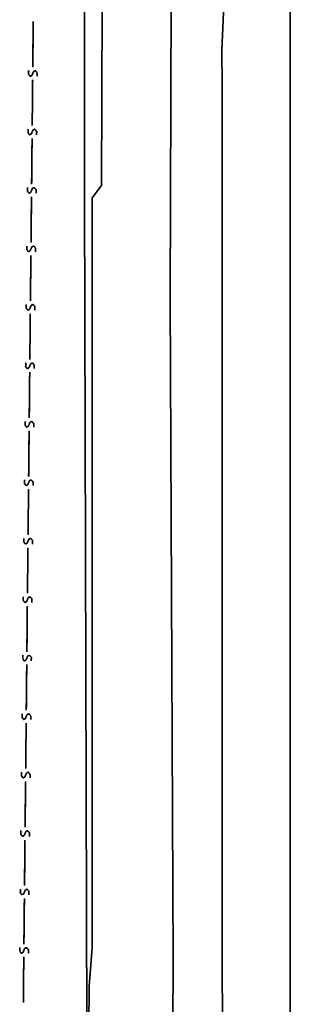
# Model space of a CAD drawing. Extents: x -46230 to 212221, y -185242 to 115744.
# Drawn here: x 197039 to 203321, y -155875 to -132973 of the extents above; entities that cross this region are included whole.
import ezdxf

# ---------------------------------------------------------------- set-up
doc = ezdxf.new("R2010")
doc.units = 0
doc.linetypes.add('X-3040-S$0$EDG-DASH-1', pattern=[2.25, 1.5, -0.75])
for name, color, linetype in [('X-3040-S$0$A-DETL-12', 11, 'CONTINUOUS'), ('X-3040-S$0$A-DETL-9', 11, 'CONTINUOUS'), ('X-3040-S$0$SABT', 11, 'CONTINUOUS'), ('X-3040-S$0$XKI', 11, 'CONTINUOUS'), ('X-3040-S$0$XKT', 11, 'CONTINUOUS'), ('X-3040-S$0$XPATH', 11, 'CONTINUOUS'), ('X-3040-S$0$XSEWER', 31, 'X-3040-S$0$EDG-DASH-1'), ('X-XREF', 7, 'CONTINUOUS')]:
    doc.layers.add(name, color=color, linetype=linetype)

# ---------------------------------------------------------------- blocks, each defined once
blk = doc.blocks.new('X-3040-S')
at = {"layer": 'X-3040-S$0$A-DETL-12'}
blk.add_line((-132532, -200950), (-170255, -200950), dxfattribs=at)
at = {"layer": 'X-3040-S$0$A-DETL-9'}
blk.add_line((-132531, -200949), (-170254, -200949), dxfattribs=at)
at = {"layer": 'X-3040-S$0$SABT'}
for p, q in [((-170256, -200949), (-132533, -200949)), ((-132533, -200949), (-170256, -200949)), ((-170256, -200949), (-132533, -200949)), ((-132533, -200949), (-170256, -200949))]:
    blk.add_line(p, q, dxfattribs=at)
at = {"layer": 'X-3040-S$0$XKI'}
for p, q in [((-138769, -196173), (-158512, -196225)), ((-158512, -196225), (-138769, -196173)), ((-138768, -196172), (-158511, -196225)), ((-158511, -196225), (-138768, -196172)), ((-135196, -196173), (-138769, -196173)), ((-138769, -196173), (-135196, -196173)), ((-135196, -196172), (-138768, -196172)), ((-138768, -196172), (-135196, -196172)), ((-134175, -196172), (-135196, -196172)), ((-135196, -196172), (-134175, -196172)), ((-134176, -196173), (-135196, -196173)), ((-135196, -196173), (-134176, -196173))]:
    blk.add_line(p, q, dxfattribs=at)
at = {"layer": 'X-3040-S$0$XKT'}
for p, q in [((-160451, -196261), (-157099, -196282)), ((-157099, -196282), (-160451, -196261)), ((-160451, -196262), (-157100, -196282)), ((-157100, -196282), (-160451, -196262)), ((-157100, -196282), (-156211, -196350)), ((-156211, -196350), (-157100, -196282)), ((-157099, -196282), (-156211, -196349)), ((-156211, -196349), (-157099, -196282)), ((-156211, -196349), (-138765, -196349)), ((-138765, -196349), (-156211, -196349)), ((-156211, -196350), (-138765, -196350)), ((-138765, -196350), (-156211, -196350)), ((-138765, -196349), (-138479, -196566)), ((-138479, -196566), (-138765, -196349)), ((-138765, -196350), (-138479, -196567)), ((-138479, -196567), (-138765, -196350)), ((-138479, -196566), (-134292, -196579)), ((-134292, -196579), (-138479, -196566)), ((-138479, -196567), (-134292, -196579)), ((-134292, -196579), (-138479, -196567))]:
    blk.add_line(p, q, dxfattribs=at)
at = {"layer": 'X-3040-S$0$XPATH'}
for p, q in [((-156498, -198230), (-160298, -198208)), ((-160298, -198208), (-156498, -198230)), ((-156498, -198229), (-160298, -198208)), ((-160298, -198208), (-156498, -198229)), ((-141104, -198158), (-156498, -198229)), ((-156498, -198229), (-141104, -198158)), ((-141104, -198159), (-156498, -198230)), ((-156498, -198230), (-141104, -198159)), ((-133802, -198186), (-141104, -198158)), ((-141104, -198158), (-133802, -198186)), ((-133803, -198187), (-141104, -198159)), ((-141104, -198159), (-133803, -198187)), ((-159735, -199389), (-156474, -199366)), ((-156474, -199366), (-159735, -199389)), ((-159734, -199389), (-156474, -199366)), ((-156474, -199366), (-159734, -199389)), ((-156474, -199366), (-141077, -199366)), ((-141077, -199366), (-156474, -199366)), ((-156474, -199366), (-141077, -199366)), ((-141077, -199366), (-156474, -199366)), ((-141077, -199366), (-136139, -199366)), ((-136139, -199366), (-141077, -199366)), ((-141077, -199366), (-136139, -199366)), ((-136139, -199366), (-141077, -199366)), ((-136139, -199366), (-135337, -199357)), ((-135337, -199357), (-136139, -199366)), ((-136139, -199366), (-135337, -199358)), ((-135337, -199358), (-136139, -199366)), ((-135337, -199357), (-133870, -199425)), ((-133870, -199425), (-135337, -199357)), ((-135337, -199358), (-133870, -199426)), ((-133870, -199426), (-135337, -199358))]:
    blk.add_line(p, q, dxfattribs=at)
at = {"layer": 'X-3040-S$0$XSEWER'}
for p, q in [((-156337, -194705), (-156290, -194668)), ((-156290, -194668), (-156337, -194705)), ((-156337, -194705), (-156290, -194668)), ((-156290, -194668), (-156337, -194705)), ((-156337, -194706), (-156290, -194669)), ((-156290, -194669), (-156337, -194706)), ((-156337, -194706), (-156290, -194669)), ((-156290, -194669), (-156337, -194706)), ((-156290, -194668), (-156204, -194669)), ((-156204, -194669), (-156290, -194668)), ((-156290, -194668), (-156204, -194669)), ((-156204, -194669), (-156290, -194668)), ((-156290, -194669), (-156205, -194670)), ((-156205, -194670), (-156290, -194669)), ((-156290, -194669), (-156205, -194670)), ((-156205, -194670), (-156290, -194669)), ((-156782, -194759), (-157482, -194752)), ((-157482, -194752), (-156782, -194759)), ((-156782, -194759), (-157482, -194752)), ((-157482, -194752), (-156782, -194759)), ((-156781, -194759), (-157481, -194752)), ((-157481, -194752), (-156781, -194759)), ((-156781, -194759), (-157481, -194752)), ((-157481, -194752), (-156781, -194759)), ((-156422, -194763), (-156782, -194759)), ((-156782, -194759), (-156422, -194763)), ((-156422, -194763), (-156782, -194759)), ((-156782, -194759), (-156422, -194763)), ((-156422, -194762), (-156781, -194759)), ((-156781, -194759), (-156422, -194762)), ((-156422, -194762), (-156781, -194759)), ((-156781, -194759), (-156422, -194762)), ((-156316, -194744), (-156337, -194705)), ((-156337, -194705), (-156316, -194744)), ((-156316, -194744), (-156337, -194705)), ((-156337, -194705), (-156316, -194744)), ((-156317, -194745), (-156337, -194706)), ((-156337, -194706), (-156317, -194745)), ((-156317, -194745), (-156337, -194706)), ((-156337, -194706), (-156317, -194745)), ((-156253, -194870), (-156337, -194869)), ((-156337, -194869), (-156253, -194870)), ((-156253, -194870), (-156337, -194869)), ((-156337, -194869), (-156253, -194870)), ((-156253, -194869), (-156336, -194868)), ((-156336, -194868), (-156253, -194869)), ((-156253, -194869), (-156336, -194868)), ((-156336, -194868), (-156253, -194869)), ((-156317, -194745), (-156222, -194786)), ((-156222, -194786), (-156317, -194745)), ((-156317, -194745), (-156222, -194786)), ((-156222, -194786), (-156317, -194745)), ((-156316, -194744), (-156221, -194785)), ((-156221, -194785), (-156316, -194744)), ((-156316, -194744), (-156221, -194785)), ((-156221, -194785), (-156316, -194744)), ((-156206, -194826), (-156253, -194869)), ((-156253, -194869), (-156206, -194826)), ((-156206, -194826), (-156253, -194869)), ((-156253, -194869), (-156206, -194826)), ((-156206, -194827), (-156253, -194870)), ((-156253, -194870), (-156206, -194827)), ((-156206, -194827), (-156253, -194870)), ((-156253, -194870), (-156206, -194827)), ((-156222, -194786), (-156206, -194827)), ((-156206, -194827), (-156222, -194786)), ((-156222, -194786), (-156206, -194827)), ((-156206, -194827), (-156222, -194786)), ((-156221, -194785), (-156206, -194826)), ((-156206, -194826), (-156221, -194785)), ((-156221, -194785), (-156206, -194826)), ((-156206, -194826), (-156221, -194785)), ((-155422, -194773), (-156122, -194765)), ((-156122, -194765), (-155422, -194773)), ((-155422, -194773), (-156122, -194765)), ((-156122, -194765), (-155422, -194773)), ((-155422, -194773), (-156122, -194766)), ((-156122, -194766), (-155422, -194773)), ((-155422, -194773), (-156122, -194766)), ((-156122, -194766), (-155422, -194773)), ((-155062, -194777), (-155422, -194773)), ((-155422, -194773), (-155062, -194777)), ((-155062, -194777), (-155422, -194773)), ((-155422, -194773), (-155062, -194777)), ((-155062, -194776), (-155422, -194773)), ((-155422, -194773), (-155062, -194776)), ((-155062, -194776), (-155422, -194773)), ((-155422, -194773), (-155062, -194776)), ((-154977, -194719), (-154930, -194682)), ((-154930, -194682), (-154977, -194719)), ((-154977, -194719), (-154930, -194682)), ((-154930, -194682), (-154977, -194719)), ((-154977, -194719), (-154930, -194683)), ((-154930, -194683), (-154977, -194719)), ((-154977, -194719), (-154930, -194683)), ((-154930, -194683), (-154977, -194719)), ((-154957, -194758), (-154977, -194719)), ((-154977, -194719), (-154957, -194758)), ((-154957, -194758), (-154977, -194719)), ((-154977, -194719), (-154957, -194758)), ((-154956, -194758), (-154977, -194719)), ((-154977, -194719), (-154956, -194758)), ((-154956, -194758), (-154977, -194719)), ((-154977, -194719), (-154956, -194758)), ((-154893, -194883), (-154977, -194882)), ((-154977, -194882), (-154893, -194883)), ((-154893, -194883), (-154977, -194882)), ((-154977, -194882), (-154893, -194883)), ((-154893, -194883), (-154976, -194882)), ((-154976, -194882), (-154893, -194883)), ((-154893, -194883), (-154976, -194882)), ((-154976, -194882), (-154893, -194883)), ((-154862, -194799), (-154957, -194758)), ((-154957, -194758), (-154862, -194799)), ((-154862, -194799), (-154957, -194758)), ((-154957, -194758), (-154862, -194799)), ((-154861, -194799), (-154956, -194758)), ((-154956, -194758), (-154861, -194799)), ((-154861, -194799), (-154956, -194758)), ((-154956, -194758), (-154861, -194799)), ((-154930, -194682), (-154844, -194683)), ((-154844, -194683), (-154930, -194682)), ((-154930, -194682), (-154844, -194683)), ((-154844, -194683), (-154930, -194682)), ((-154930, -194683), (-154845, -194684)), ((-154845, -194684), (-154930, -194683)), ((-154930, -194683), (-154845, -194684)), ((-154845, -194684), (-154930, -194683)), ((-154846, -194840), (-154893, -194883)), ((-154893, -194883), (-154846, -194840)), ((-154846, -194840), (-154893, -194883)), ((-154893, -194883), (-154846, -194840)), ((-154846, -194840), (-154893, -194883)), ((-154893, -194883), (-154846, -194840)), ((-154846, -194840), (-154893, -194883)), ((-154893, -194883), (-154846, -194840)), ((-154846, -194840), (-154862, -194799)), ((-154862, -194799), (-154846, -194840)), ((-154846, -194840), (-154862, -194799)), ((-154862, -194799), (-154846, -194840)), ((-154846, -194840), (-154861, -194799)), ((-154861, -194799), (-154846, -194840)), ((-154846, -194840), (-154861, -194799)), ((-154861, -194799), (-154846, -194840)), ((-154062, -194786), (-154762, -194779)), ((-154762, -194779), (-154062, -194786)), ((-154062, -194786), (-154762, -194779)), ((-154762, -194779), (-154062, -194786)), ((-154062, -194787), (-154762, -194780)), ((-154762, -194780), (-154062, -194787)), ((-154062, -194787), (-154762, -194780)), ((-154762, -194780), (-154062, -194787)), ((-153702, -194790), (-154062, -194786)), ((-154062, -194786), (-153702, -194790)), ((-153702, -194790), (-154062, -194786)), ((-154062, -194786), (-153702, -194790)), ((-153702, -194790), (-154062, -194787)), ((-154062, -194787), (-153702, -194790)), ((-153702, -194790), (-154062, -194787)), ((-154062, -194787), (-153702, -194790)), ((-153617, -194733), (-153570, -194696)), ((-153570, -194696), (-153617, -194733)), ((-153617, -194733), (-153570, -194696)), ((-153570, -194696), (-153617, -194733)), ((-153617, -194733), (-153570, -194696)), ((-153570, -194696), (-153617, -194733)), ((-153617, -194733), (-153570, -194696)), ((-153570, -194696), (-153617, -194733)), ((-153597, -194772), (-153617, -194733)), ((-153617, -194733), (-153597, -194772)), ((-153597, -194772), (-153617, -194733)), ((-153617, -194733), (-153597, -194772)), ((-153596, -194771), (-153617, -194733)), ((-153617, -194733), (-153596, -194771)), ((-153596, -194771), (-153617, -194733)), ((-153617, -194733), (-153596, -194771)), ((-153533, -194897), (-153617, -194896)), ((-153617, -194896), (-153533, -194897)), ((-153533, -194897), (-153617, -194896)), ((-153617, -194896), (-153533, -194897)), ((-153533, -194896), (-153616, -194896)), ((-153616, -194896), (-153533, -194896)), ((-153533, -194896), (-153616, -194896)), ((-153616, -194896), (-153533, -194896)), ((-153597, -194772), (-153502, -194813)), ((-153502, -194813), (-153597, -194772)), ((-153597, -194772), (-153502, -194813)), ((-153502, -194813), (-153597, -194772)), ((-153596, -194771), (-153501, -194813)), ((-153501, -194813), (-153596, -194771)), ((-153596, -194771), (-153501, -194813)), ((-153501, -194813), (-153596, -194771)), ((-153570, -194696), (-153485, -194697)), ((-153485, -194697), (-153570, -194696)), ((-153570, -194696), (-153485, -194697)), ((-153485, -194697), (-153570, -194696)), ((-153570, -194696), (-153484, -194697)), ((-153484, -194697), (-153570, -194696)), ((-153570, -194696), (-153484, -194697)), ((-153484, -194697), (-153570, -194696)), ((-153486, -194853), (-153533, -194896)), ((-153533, -194896), (-153486, -194853)), ((-153486, -194853), (-153533, -194896)), ((-153533, -194896), (-153486, -194853)), ((-153486, -194854), (-153533, -194897)), ((-153533, -194897), (-153486, -194854)), ((-153486, -194854), (-153533, -194897)), ((-153533, -194897), (-153486, -194854)), ((-153502, -194813), (-153486, -194854)), ((-153486, -194854), (-153502, -194813)), ((-153502, -194813), (-153486, -194854)), ((-153486, -194854), (-153502, -194813)), ((-153501, -194813), (-153486, -194853)), ((-153486, -194853), (-153501, -194813)), ((-153501, -194813), (-153486, -194853)), ((-153486, -194853), (-153501, -194813)), ((-152702, -194801), (-153402, -194793)), ((-153402, -194793), (-152702, -194801)), ((-152702, -194801), (-153402, -194793)), ((-153402, -194793), (-152702, -194801)), ((-152702, -194800), (-153402, -194793)), ((-153402, -194793), (-152702, -194800)), ((-152702, -194800), (-153402, -194793)), ((-153402, -194793), (-152702, -194800)), ((-152342, -194804), (-152702, -194800)), ((-152702, -194800), (-152342, -194804)), ((-152342, -194804), (-152702, -194800)), ((-152702, -194800), (-152342, -194804)), ((-152342, -194804), (-152702, -194801)), ((-152702, -194801), (-152342, -194804)), ((-152342, -194804), (-152702, -194801)), ((-152702, -194801), (-152342, -194804)), ((-152258, -194747), (-152210, -194710)), ((-152210, -194710), (-152258, -194747)), ((-152258, -194747), (-152210, -194710)), ((-152210, -194710), (-152258, -194747)), ((-152237, -194786), (-152258, -194747)), ((-152258, -194747), (-152237, -194786)), ((-152237, -194786), (-152258, -194747)), ((-152258, -194747), (-152237, -194786)), ((-152257, -194746), (-152210, -194710)), ((-152210, -194710), (-152257, -194746)), ((-152257, -194746), (-152210, -194710)), ((-152210, -194710), (-152257, -194746)), ((-152236, -194785), (-152257, -194746)), ((-152257, -194746), (-152236, -194785)), ((-152236, -194785), (-152257, -194746)), ((-152257, -194746), (-152236, -194785)), ((-152142, -194827), (-152237, -194786)), ((-152237, -194786), (-152142, -194827)), ((-152142, -194827), (-152237, -194786)), ((-152237, -194786), (-152142, -194827)), ((-152142, -194826), (-152236, -194785)), ((-152236, -194785), (-152142, -194826)), ((-152142, -194826), (-152236, -194785)), ((-152236, -194785), (-152142, -194826)), ((-152210, -194710), (-152125, -194711)), ((-152125, -194711), (-152210, -194710)), ((-152210, -194710), (-152125, -194711)), ((-152125, -194711), (-152210, -194710)), ((-152210, -194710), (-152124, -194710)), ((-152124, -194710), (-152210, -194710)), ((-152210, -194710), (-152124, -194710)), ((-152124, -194710), (-152210, -194710)), ((-152126, -194867), (-152173, -194910)), ((-152173, -194910), (-152126, -194867)), ((-152126, -194867), (-152173, -194910)), ((-152173, -194910), (-152126, -194867)), ((-152126, -194868), (-152173, -194911)), ((-152173, -194911), (-152126, -194868)), ((-152126, -194868), (-152173, -194911)), ((-152173, -194911), (-152126, -194868)), ((-152126, -194867), (-152142, -194826)), ((-152142, -194826), (-152126, -194867)), ((-152126, -194867), (-152142, -194826)), ((-152142, -194826), (-152126, -194867)), ((-152126, -194868), (-152142, -194827)), ((-152142, -194827), (-152126, -194868)), ((-152126, -194868), (-152142, -194827)), ((-152142, -194827), (-152126, -194868)), ((-151342, -194814), (-152042, -194807)), ((-152042, -194807), (-151342, -194814)), ((-151342, -194814), (-152042, -194807)), ((-152042, -194807), (-151342, -194814)), ((-151342, -194814), (-152042, -194807)), ((-152042, -194807), (-151342, -194814)), ((-151342, -194814), (-152042, -194807)), ((-152042, -194807), (-151342, -194814)), ((-150982, -194818), (-151342, -194814)), ((-151342, -194814), (-150982, -194818)), ((-150982, -194818), (-151342, -194814)), ((-151342, -194814), (-150982, -194818)), ((-150982, -194817), (-151342, -194814)), ((-151342, -194814), (-150982, -194817)), ((-150982, -194817), (-151342, -194814)), ((-151342, -194814), (-150982, -194817)), ((-150898, -194761), (-150850, -194724)), ((-150850, -194724), (-150898, -194761)), ((-150898, -194761), (-150850, -194724)), ((-150850, -194724), (-150898, -194761)), ((-150877, -194800), (-150898, -194761)), ((-150898, -194761), (-150877, -194800)), ((-150877, -194800), (-150898, -194761)), ((-150898, -194761), (-150877, -194800)), ((-150897, -194760), (-150850, -194723)), ((-150850, -194723), (-150897, -194760)), ((-150897, -194760), (-150850, -194723)), ((-150850, -194723), (-150897, -194760)), ((-150876, -194799), (-150897, -194760)), ((-150897, -194760), (-150876, -194799)), ((-150876, -194799), (-150897, -194760)), ((-150897, -194760), (-150876, -194799)), ((-150877, -194800), (-150782, -194841)), ((-150782, -194841), (-150877, -194800)), ((-150877, -194800), (-150782, -194841)), ((-150782, -194841), (-150877, -194800)), ((-150876, -194799), (-150782, -194840)), ((-150782, -194840), (-150876, -194799)), ((-150876, -194799), (-150782, -194840)), ((-150782, -194840), (-150876, -194799)), ((-150850, -194723), (-150764, -194724)), ((-150764, -194724), (-150850, -194723)), ((-150850, -194723), (-150764, -194724)), ((-150764, -194724), (-150850, -194723)), ((-150850, -194724), (-150765, -194725)), ((-150765, -194725), (-150850, -194724)), ((-150850, -194724), (-150765, -194725)), ((-150765, -194725), (-150850, -194724)), ((-150766, -194881), (-150813, -194925)), ((-150813, -194925), (-150766, -194881)), ((-150766, -194881), (-150813, -194925)), ((-150813, -194925), (-150766, -194881)), ((-150766, -194881), (-150813, -194924)), ((-150813, -194924), (-150766, -194881)), ((-150766, -194881), (-150813, -194924)), ((-150813, -194924), (-150766, -194881)), ((-150782, -194840), (-150766, -194881)), ((-150766, -194881), (-150782, -194840)), ((-150782, -194840), (-150766, -194881)), ((-150766, -194881), (-150782, -194840)), ((-150782, -194841), (-150766, -194881)), ((-150766, -194881), (-150782, -194841)), ((-150782, -194841), (-150766, -194881)), ((-150766, -194881), (-150782, -194841)), ((-149982, -194827), (-150682, -194820)), ((-150682, -194820), (-149982, -194827)), ((-149982, -194827), (-150682, -194820)), ((-150682, -194820), (-149982, -194827)), ((-149982, -194828), (-150682, -194821)), ((-150682, -194821), (-149982, -194828)), ((-149982, -194828), (-150682, -194821)), ((-150682, -194821), (-149982, -194828)), ((-149622, -194831), (-149982, -194827)), ((-149982, -194827), (-149622, -194831)), ((-149622, -194831), (-149982, -194827)), ((-149982, -194827), (-149622, -194831)), ((-149622, -194832), (-149982, -194828)), ((-149982, -194828), (-149622, -194832)), ((-149622, -194832), (-149982, -194828)), ((-149982, -194828), (-149622, -194832)), ((-149538, -194774), (-149490, -194738)), ((-149490, -194738), (-149538, -194774)), ((-149538, -194774), (-149490, -194738)), ((-149490, -194738), (-149538, -194774)), ((-149517, -194813), (-149538, -194774)), ((-149538, -194774), (-149517, -194813)), ((-149517, -194813), (-149538, -194774)), ((-149538, -194774), (-149517, -194813)), ((-149537, -194774), (-149490, -194737)), ((-149490, -194737), (-149537, -194774)), ((-149537, -194774), (-149490, -194737)), ((-149490, -194737), (-149537, -194774)), ((-149516, -194813), (-149537, -194774)), ((-149537, -194774), (-149516, -194813)), ((-149516, -194813), (-149537, -194774)), ((-149537, -194774), (-149516, -194813)), ((-149517, -194813), (-149422, -194854)), ((-149422, -194854), (-149517, -194813)), ((-149517, -194813), (-149422, -194854)), ((-149422, -194854), (-149517, -194813)), ((-149516, -194813), (-149422, -194854)), ((-149422, -194854), (-149516, -194813)), ((-149516, -194813), (-149422, -194854)), ((-149422, -194854), (-149516, -194813)), ((-149490, -194737), (-149405, -194738)), ((-149405, -194738), (-149490, -194737)), ((-149490, -194737), (-149405, -194738)), ((-149405, -194738), (-149490, -194737)), ((-149490, -194738), (-149405, -194738)), ((-149405, -194738), (-149490, -194738)), ((-149490, -194738), (-149405, -194738)), ((-149405, -194738), (-149490, -194738)), ((-149407, -194895), (-149454, -194938)), ((-149454, -194938), (-149407, -194895)), ((-149407, -194895), (-149454, -194938)), ((-149454, -194938), (-149407, -194895)), ((-149406, -194895), (-149453, -194938)), ((-149453, -194938), (-149406, -194895)), ((-149406, -194895), (-149453, -194938)), ((-149453, -194938), (-149406, -194895)), ((-149422, -194854), (-149407, -194895)), ((-149407, -194895), (-149422, -194854)), ((-149422, -194854), (-149407, -194895)), ((-149407, -194895), (-149422, -194854)), ((-149422, -194854), (-149406, -194895)), ((-149406, -194895), (-149422, -194854)), ((-149422, -194854), (-149406, -194895)), ((-149406, -194895), (-149422, -194854)), ((-148622, -194841), (-149322, -194834)), ((-149322, -194834), (-148622, -194841)), ((-148622, -194841), (-149322, -194834)), ((-149322, -194834), (-148622, -194841)), ((-148622, -194842), (-149322, -194835)), ((-149322, -194835), (-148622, -194842)), ((-148622, -194842), (-149322, -194835)), ((-149322, -194835), (-148622, -194842)), ((-148262, -194845), (-148622, -194841)), ((-148622, -194841), (-148262, -194845)), ((-148262, -194845), (-148622, -194841)), ((-148622, -194841), (-148262, -194845)), ((-148262, -194845), (-148622, -194842)), ((-148622, -194842), (-148262, -194845)), ((-148262, -194845), (-148622, -194842)), ((-148622, -194842), (-148262, -194845)), ((-148178, -194788), (-148130, -194751)), ((-148130, -194751), (-148178, -194788)), ((-148178, -194788), (-148130, -194751)), ((-148130, -194751), (-148178, -194788)), ((-148157, -194827), (-148178, -194788)), ((-148178, -194788), (-148157, -194827)), ((-148157, -194827), (-148178, -194788)), ((-148178, -194788), (-148157, -194827)), ((-148177, -194787), (-148130, -194751)), ((-148130, -194751), (-148177, -194787)), ((-148177, -194787), (-148130, -194751)), ((-148130, -194751), (-148177, -194787)), ((-148156, -194826), (-148177, -194787)), ((-148177, -194787), (-148156, -194826)), ((-148156, -194826), (-148177, -194787)), ((-148177, -194787), (-148156, -194826)), ((-148157, -194827), (-148062, -194868)), ((-148062, -194868), (-148157, -194827)), ((-148157, -194827), (-148062, -194868)), ((-148062, -194868), (-148157, -194827)), ((-148156, -194826), (-148062, -194868)), ((-148062, -194868), (-148156, -194826)), ((-148156, -194826), (-148062, -194868)), ((-148062, -194868), (-148156, -194826)), ((-148130, -194751), (-148045, -194752)), ((-148045, -194752), (-148130, -194751)), ((-148130, -194751), (-148045, -194752)), ((-148045, -194752), (-148130, -194751)), ((-148130, -194751), (-148045, -194752)), ((-148045, -194752), (-148130, -194751)), ((-148130, -194751), (-148045, -194752)), ((-148045, -194752), (-148130, -194751)), ((-148062, -194868), (-148047, -194909)), ((-148047, -194909), (-148062, -194868)), ((-148062, -194868), (-148047, -194909)), ((-148047, -194909), (-148062, -194868)), ((-148062, -194868), (-148046, -194908)), ((-148046, -194908), (-148062, -194868)), ((-148062, -194868), (-148046, -194908)), ((-148046, -194908), (-148062, -194868)), ((-147262, -194855), (-147962, -194848)), ((-147962, -194848), (-147262, -194855)), ((-147262, -194855), (-147962, -194848)), ((-147962, -194848), (-147262, -194855)), ((-147262, -194855), (-147962, -194848)), ((-147962, -194848), (-147262, -194855)), ((-147262, -194855), (-147962, -194848)), ((-147962, -194848), (-147262, -194855)), ((-146902, -194859), (-147262, -194855)), ((-147262, -194855), (-146902, -194859)), ((-146902, -194859), (-147262, -194855)), ((-147262, -194855), (-146902, -194859)), ((-146902, -194859), (-147262, -194855)), ((-147262, -194855), (-146902, -194859)), ((-146902, -194859), (-147262, -194855)), ((-147262, -194855), (-146902, -194859)), ((-146818, -194802), (-146771, -194765)), ((-146771, -194765), (-146818, -194802)), ((-146818, -194802), (-146771, -194765)), ((-146771, -194765), (-146818, -194802)), ((-146797, -194841), (-146818, -194802)), ((-146818, -194802), (-146797, -194841)), ((-146797, -194841), (-146818, -194802)), ((-146818, -194802), (-146797, -194841)), ((-146817, -194801), (-146770, -194764)), ((-146770, -194764), (-146817, -194801)), ((-146817, -194801), (-146770, -194764)), ((-146770, -194764), (-146817, -194801)), ((-146797, -194840), (-146817, -194801)), ((-146817, -194801), (-146797, -194840)), ((-146797, -194840), (-146817, -194801)), ((-146817, -194801), (-146797, -194840)), ((-146797, -194840), (-146702, -194881)), ((-146702, -194881), (-146797, -194840)), ((-146797, -194840), (-146702, -194881)), ((-146702, -194881), (-146797, -194840)), ((-146797, -194841), (-146702, -194882)), ((-146702, -194882), (-146797, -194841)), ((-146797, -194841), (-146702, -194882)), ((-146702, -194882), (-146797, -194841)), ((-146771, -194765), (-146685, -194766)), ((-146685, -194766), (-146771, -194765)), ((-146771, -194765), (-146685, -194766)), ((-146685, -194766), (-146771, -194765)), ((-146770, -194764), (-146685, -194765)), ((-146685, -194765), (-146770, -194764)), ((-146770, -194764), (-146685, -194765)), ((-146685, -194765), (-146770, -194764)), ((-146702, -194881), (-146686, -194922)), ((-146686, -194922), (-146702, -194881)), ((-146702, -194881), (-146686, -194922)), ((-146686, -194922), (-146702, -194881)), ((-146702, -194882), (-146687, -194923)), ((-146687, -194923), (-146702, -194882)), ((-146702, -194882), (-146687, -194923)), ((-146687, -194923), (-146702, -194882)), ((-145902, -194869), (-146602, -194862)), ((-146602, -194862), (-145902, -194869)), ((-145902, -194869), (-146602, -194862)), ((-146602, -194862), (-145902, -194869)), ((-145902, -194869), (-146602, -194862)), ((-146602, -194862), (-145902, -194869)), ((-145902, -194869), (-146602, -194862)), ((-146602, -194862), (-145902, -194869)), ((-145543, -194873), (-145902, -194869)), ((-145902, -194869), (-145543, -194873)), ((-145543, -194873), (-145902, -194869)), ((-145902, -194869), (-145543, -194873)), ((-145542, -194872), (-145902, -194869)), ((-145902, -194869), (-145542, -194872)), ((-145542, -194872), (-145902, -194869)), ((-145902, -194869), (-145542, -194872)), ((-145458, -194816), (-145411, -194779)), ((-145411, -194779), (-145458, -194816)), ((-145458, -194816), (-145411, -194779)), ((-145411, -194779), (-145458, -194816)), ((-145437, -194854), (-145458, -194816)), ((-145458, -194816), (-145437, -194854)), ((-145437, -194854), (-145458, -194816)), ((-145458, -194816), (-145437, -194854)), ((-145457, -194815), (-145410, -194778)), ((-145410, -194778), (-145457, -194815)), ((-145457, -194815), (-145410, -194778)), ((-145410, -194778), (-145457, -194815)), ((-145437, -194854), (-145457, -194815)), ((-145457, -194815), (-145437, -194854)), ((-145437, -194854), (-145457, -194815)), ((-145457, -194815), (-145437, -194854)), ((-145437, -194854), (-145342, -194896)), ((-145342, -194896), (-145437, -194854)), ((-145437, -194854), (-145342, -194896)), ((-145342, -194896), (-145437, -194854)), ((-145437, -194854), (-145342, -194895)), ((-145342, -194895), (-145437, -194854)), ((-145437, -194854), (-145342, -194895)), ((-145342, -194895), (-145437, -194854)), ((-145411, -194779), (-145325, -194780)), ((-145325, -194780), (-145411, -194779)), ((-145411, -194779), (-145325, -194780)), ((-145325, -194780), (-145411, -194779)), ((-145410, -194778), (-145325, -194779)), ((-145325, -194779), (-145410, -194778)), ((-145410, -194778), (-145325, -194779)), ((-145325, -194779), (-145410, -194778)), ((-145342, -194895), (-145326, -194936)), ((-145326, -194936), (-145342, -194895)), ((-145342, -194895), (-145326, -194936)), ((-145326, -194936), (-145342, -194895)), ((-145342, -194896), (-145327, -194936)), ((-145327, -194936), (-145342, -194896)), ((-145342, -194896), (-145327, -194936)), ((-145327, -194936), (-145342, -194896)), ((-144543, -194883), (-145243, -194876)), ((-145243, -194876), (-144543, -194883)), ((-144543, -194883), (-145243, -194876)), ((-145243, -194876), (-144543, -194883)), ((-144542, -194882), (-145242, -194875)), ((-145242, -194875), (-144542, -194882)), ((-144542, -194882), (-145242, -194875)), ((-145242, -194875), (-144542, -194882)), ((-144183, -194887), (-144543, -194883)), ((-144543, -194883), (-144183, -194887)), ((-144183, -194887), (-144543, -194883)), ((-144543, -194883), (-144183, -194887)), ((-144182, -194886), (-144542, -194882)), ((-144542, -194882), (-144182, -194886)), ((-144182, -194886), (-144542, -194882)), ((-144542, -194882), (-144182, -194886)), ((-144098, -194829), (-144051, -194792)), ((-144051, -194792), (-144098, -194829)), ((-144098, -194829), (-144051, -194792)), ((-144051, -194792), (-144098, -194829)), ((-144077, -194868), (-144098, -194829)), ((-144098, -194829), (-144077, -194868)), ((-144077, -194868), (-144098, -194829)), ((-144098, -194829), (-144077, -194868)), ((-144097, -194829), (-144050, -194792)), ((-144050, -194792), (-144097, -194829)), ((-144097, -194829), (-144050, -194792)), ((-144050, -194792), (-144097, -194829)), ((-144077, -194868), (-144097, -194829)), ((-144097, -194829), (-144077, -194868)), ((-144077, -194868), (-144097, -194829)), ((-144097, -194829), (-144077, -194868)), ((-143982, -194909), (-144077, -194868)), ((-144077, -194868), (-143982, -194909)), ((-143982, -194909), (-144077, -194868)), ((-144077, -194868), (-143982, -194909)), ((-143982, -194909), (-144077, -194868)), ((-144077, -194868), (-143982, -194909)), ((-143982, -194909), (-144077, -194868)), ((-144077, -194868), (-143982, -194909)), ((-144051, -194792), (-143965, -194793)), ((-143965, -194793), (-144051, -194792)), ((-144051, -194792), (-143965, -194793)), ((-143965, -194793), (-144051, -194792)), ((-144050, -194792), (-143965, -194793)), ((-143965, -194793), (-144050, -194792)), ((-144050, -194792), (-143965, -194793)), ((-143965, -194793), (-144050, -194792)), ((-143183, -194897), (-143883, -194890)), ((-143883, -194890), (-143183, -194897)), ((-143183, -194897), (-143883, -194890)), ((-143883, -194890), (-143183, -194897)), ((-143182, -194896), (-143882, -194889)), ((-143882, -194889), (-143182, -194896)), ((-143182, -194896), (-143882, -194889)), ((-143882, -194889), (-143182, -194896)), ((-142823, -194900), (-143183, -194897)), ((-143183, -194897), (-142823, -194900)), ((-142823, -194900), (-143183, -194897)), ((-143183, -194897), (-142823, -194900)), ((-142822, -194900), (-143182, -194896)), ((-143182, -194896), (-142822, -194900)), ((-142822, -194900), (-143182, -194896)), ((-143182, -194896), (-142822, -194900)), ((-142738, -194843), (-142691, -194806)), ((-142691, -194806), (-142738, -194843)), ((-142738, -194843), (-142691, -194806)), ((-142691, -194806), (-142738, -194843)), ((-142738, -194842), (-142690, -194806)), ((-142690, -194806), (-142738, -194842)), ((-142738, -194842), (-142690, -194806)), ((-142690, -194806), (-142738, -194842)), ((-142717, -194881), (-142738, -194842)), ((-142738, -194842), (-142717, -194881)), ((-142717, -194881), (-142738, -194842)), ((-142738, -194842), (-142717, -194881)), ((-142717, -194882), (-142738, -194843)), ((-142738, -194843), (-142717, -194882)), ((-142717, -194882), (-142738, -194843)), ((-142738, -194843), (-142717, -194882)), ((-142622, -194923), (-142717, -194881)), ((-142717, -194881), (-142622, -194923)), ((-142622, -194923), (-142717, -194881)), ((-142717, -194881), (-142622, -194923)), ((-142622, -194923), (-142717, -194882)), ((-142717, -194882), (-142622, -194923)), ((-142622, -194923), (-142717, -194882)), ((-142717, -194882), (-142622, -194923)), ((-142691, -194806), (-142605, -194807)), ((-142605, -194807), (-142691, -194806)), ((-142691, -194806), (-142605, -194807)), ((-142605, -194807), (-142691, -194806)), ((-142690, -194806), (-142605, -194807)), ((-142605, -194807), (-142690, -194806)), ((-142690, -194806), (-142605, -194807)), ((-142605, -194807), (-142690, -194806)), ((-141378, -194856), (-141330, -194819)), ((-141330, -194819), (-141378, -194856)), ((-141378, -194856), (-141330, -194819)), ((-141330, -194819), (-141378, -194856)), ((-141378, -194857), (-141331, -194820)), ((-141331, -194820), (-141378, -194857)), ((-141378, -194857), (-141331, -194820)), ((-141331, -194820), (-141378, -194857)), ((-141357, -194895), (-141378, -194856)), ((-141378, -194856), (-141357, -194895)), ((-141357, -194895), (-141378, -194856)), ((-141378, -194856), (-141357, -194895)), ((-141357, -194896), (-141378, -194857)), ((-141378, -194857), (-141357, -194896)), ((-141357, -194896), (-141378, -194857)), ((-141378, -194857), (-141357, -194896)), ((-141357, -194895), (-141262, -194936)), ((-141262, -194936), (-141357, -194895)), ((-141357, -194895), (-141262, -194936)), ((-141262, -194936), (-141357, -194895)), ((-141357, -194896), (-141263, -194937)), ((-141263, -194937), (-141357, -194896)), ((-141357, -194896), (-141263, -194937)), ((-141263, -194937), (-141357, -194896)), ((-141331, -194820), (-141245, -194821)), ((-141245, -194821), (-141331, -194820)), ((-141331, -194820), (-141245, -194821)), ((-141245, -194821), (-141331, -194820)), ((-141330, -194819), (-141245, -194820)), ((-141245, -194820), (-141330, -194819)), ((-141330, -194819), (-141245, -194820)), ((-141245, -194820), (-141330, -194819)), ((-140018, -194870), (-139970, -194833)), ((-139970, -194833), (-140018, -194870)), ((-140018, -194870), (-139970, -194833)), ((-139970, -194833), (-140018, -194870)), ((-140018, -194870), (-139971, -194834)), ((-139971, -194834), (-140018, -194870)), ((-140018, -194870), (-139971, -194834)), ((-139971, -194834), (-140018, -194870)), ((-139997, -194909), (-140018, -194870)), ((-140018, -194870), (-139997, -194909)), ((-139997, -194909), (-140018, -194870)), ((-140018, -194870), (-139997, -194909)), ((-139997, -194909), (-140018, -194870)), ((-140018, -194870), (-139997, -194909)), ((-139997, -194909), (-140018, -194870)), ((-140018, -194870), (-139997, -194909)), ((-139971, -194834), (-139885, -194835)), ((-139885, -194835), (-139971, -194834)), ((-139971, -194834), (-139885, -194835)), ((-139885, -194835), (-139971, -194834)), ((-139970, -194833), (-139885, -194834)), ((-139885, -194834), (-139970, -194833)), ((-139970, -194833), (-139885, -194834)), ((-139885, -194834), (-139970, -194833)), ((-138658, -194884), (-138611, -194847)), ((-138611, -194847), (-138658, -194884)), ((-138658, -194884), (-138611, -194847)), ((-138611, -194847), (-138658, -194884)), ((-138658, -194884), (-138610, -194847)), ((-138610, -194847), (-138658, -194884)), ((-138658, -194884), (-138610, -194847)), ((-138610, -194847), (-138658, -194884)), ((-138637, -194923), (-138658, -194884)), ((-138658, -194884), (-138637, -194923)), ((-138637, -194923), (-138658, -194884)), ((-138658, -194884), (-138637, -194923)), ((-138637, -194923), (-138658, -194884)), ((-138658, -194884), (-138637, -194923)), ((-138637, -194923), (-138658, -194884)), ((-138658, -194884), (-138637, -194923)), ((-138611, -194847), (-138526, -194848)), ((-138526, -194848), (-138611, -194847)), ((-138611, -194847), (-138526, -194848)), ((-138526, -194848), (-138611, -194847)), ((-138610, -194847), (-138525, -194848)), ((-138525, -194848), (-138610, -194847)), ((-138610, -194847), (-138525, -194848)), ((-138525, -194848), (-138610, -194847)), ((-137298, -194898), (-137251, -194861)), ((-137251, -194861), (-137298, -194898)), ((-137298, -194898), (-137251, -194861)), ((-137251, -194861), (-137298, -194898)), ((-137298, -194897), (-137251, -194861)), ((-137251, -194861), (-137298, -194897)), ((-137298, -194897), (-137251, -194861)), ((-137251, -194861), (-137298, -194897)), ((-137277, -194936), (-137298, -194897)), ((-137298, -194897), (-137277, -194936)), ((-137277, -194936), (-137298, -194897)), ((-137298, -194897), (-137277, -194936)), ((-137278, -194937), (-137298, -194898)), ((-137298, -194898), (-137278, -194937)), ((-137278, -194937), (-137298, -194898)), ((-137298, -194898), (-137278, -194937)), ((-137251, -194861), (-137166, -194862)), ((-137166, -194862), (-137251, -194861)), ((-137251, -194861), (-137166, -194862)), ((-137166, -194862), (-137251, -194861)), ((-137251, -194861), (-137165, -194861)), ((-137165, -194861), (-137251, -194861)), ((-137251, -194861), (-137165, -194861)), ((-137165, -194861), (-137251, -194861)), ((-135938, -194911), (-135891, -194874)), ((-135891, -194874), (-135938, -194911)), ((-135938, -194911), (-135891, -194874)), ((-135891, -194874), (-135938, -194911)), ((-135938, -194912), (-135891, -194875)), ((-135891, -194875), (-135938, -194912)), ((-135938, -194912), (-135891, -194875)), ((-135891, -194875), (-135938, -194912)), ((-135891, -194874), (-135805, -194875)), ((-135805, -194875), (-135891, -194874)), ((-135891, -194874), (-135805, -194875)), ((-135805, -194875), (-135891, -194874)), ((-135891, -194875), (-135806, -194876)), ((-135806, -194876), (-135891, -194875)), ((-135891, -194875), (-135806, -194876)), ((-135806, -194876), (-135891, -194875)), ((-152173, -194911), (-152257, -194910)), ((-152257, -194910), (-152173, -194911)), ((-152173, -194911), (-152257, -194910)), ((-152257, -194910), (-152173, -194911)), ((-152173, -194910), (-152256, -194909)), ((-152256, -194909), (-152173, -194910)), ((-152173, -194910), (-152256, -194909)), ((-152256, -194909), (-152173, -194910)), ((-150813, -194925), (-150897, -194924)), ((-150897, -194924), (-150813, -194925)), ((-150813, -194925), (-150897, -194924)), ((-150897, -194924), (-150813, -194925)), ((-150813, -194924), (-150896, -194923)), ((-150896, -194923), (-150813, -194924)), ((-150813, -194924), (-150896, -194923)), ((-150896, -194923), (-150813, -194924)), ((-149454, -194938), (-149537, -194937)), ((-149537, -194937), (-149454, -194938)), ((-149454, -194938), (-149537, -194937)), ((-149537, -194937), (-149454, -194938)), ((-149453, -194938), (-149536, -194937)), ((-149536, -194937), (-149453, -194938)), ((-149453, -194938), (-149536, -194937)), ((-149536, -194937), (-149453, -194938)), ((-148094, -194952), (-148177, -194951)), ((-148177, -194951), (-148094, -194952)), ((-148094, -194952), (-148177, -194951)), ((-148177, -194951), (-148094, -194952)), ((-148093, -194951), (-148177, -194951)), ((-148177, -194951), (-148093, -194951)), ((-148093, -194951), (-148177, -194951)), ((-148177, -194951), (-148093, -194951)), ((-148047, -194909), (-148094, -194952)), ((-148094, -194952), (-148047, -194909)), ((-148047, -194909), (-148094, -194952)), ((-148094, -194952), (-148047, -194909)), ((-148046, -194908), (-148093, -194951)), ((-148093, -194951), (-148046, -194908)), ((-148046, -194908), (-148093, -194951)), ((-148093, -194951), (-148046, -194908)), ((-146733, -194965), (-146817, -194964)), ((-146817, -194964), (-146733, -194965)), ((-146733, -194965), (-146817, -194964)), ((-146817, -194964), (-146733, -194965)), ((-146734, -194966), (-146817, -194965)), ((-146817, -194965), (-146734, -194966)), ((-146734, -194966), (-146817, -194965)), ((-146817, -194965), (-146734, -194966)), ((-146687, -194923), (-146734, -194966)), ((-146734, -194966), (-146687, -194923)), ((-146687, -194923), (-146734, -194966)), ((-146734, -194966), (-146687, -194923)), ((-146686, -194922), (-146733, -194965)), ((-146733, -194965), (-146686, -194922)), ((-146686, -194922), (-146733, -194965)), ((-146733, -194965), (-146686, -194922)), ((-145373, -194979), (-145457, -194978)), ((-145457, -194978), (-145373, -194979)), ((-145373, -194979), (-145457, -194978)), ((-145457, -194978), (-145373, -194979)), ((-145374, -194979), (-145457, -194979)), ((-145457, -194979), (-145374, -194979)), ((-145374, -194979), (-145457, -194979)), ((-145457, -194979), (-145374, -194979)), ((-145327, -194936), (-145374, -194979)), ((-145374, -194979), (-145327, -194936)), ((-145327, -194936), (-145374, -194979)), ((-145374, -194979), (-145327, -194936)), ((-145326, -194936), (-145373, -194979)), ((-145373, -194979), (-145326, -194936)), ((-145326, -194936), (-145373, -194979)), ((-145373, -194979), (-145326, -194936)), ((-144014, -194993), (-144097, -194992)), ((-144097, -194992), (-144014, -194993)), ((-144014, -194993), (-144097, -194992)), ((-144097, -194992), (-144014, -194993)), ((-144013, -194993), (-144097, -194992)), ((-144097, -194992), (-144013, -194993)), ((-144013, -194993), (-144097, -194992)), ((-144097, -194992), (-144013, -194993)), ((-143967, -194950), (-144014, -194993)), ((-144014, -194993), (-143967, -194950)), ((-143967, -194950), (-144014, -194993)), ((-144014, -194993), (-143967, -194950)), ((-143966, -194950), (-144013, -194993)), ((-144013, -194993), (-143966, -194950)), ((-143966, -194950), (-144013, -194993)), ((-144013, -194993), (-143966, -194950)), ((-143967, -194950), (-143982, -194909)), ((-143982, -194909), (-143967, -194950)), ((-143967, -194950), (-143982, -194909)), ((-143982, -194909), (-143967, -194950)), ((-143966, -194950), (-143982, -194909)), ((-143982, -194909), (-143966, -194950)), ((-143966, -194950), (-143982, -194909)), ((-143982, -194909), (-143966, -194950)), ((-142654, -195007), (-142737, -195006)), ((-142737, -195006), (-142654, -195007)), ((-142654, -195007), (-142737, -195006)), ((-142737, -195006), (-142654, -195007)), ((-142653, -195006), (-142737, -195006)), ((-142737, -195006), (-142653, -195006)), ((-142653, -195006), (-142737, -195006)), ((-142737, -195006), (-142653, -195006)), ((-142607, -194964), (-142654, -195007)), ((-142654, -195007), (-142607, -194964)), ((-142607, -194964), (-142654, -195007)), ((-142654, -195007), (-142607, -194964)), ((-142606, -194963), (-142653, -195006)), ((-142653, -195006), (-142606, -194963)), ((-142606, -194963), (-142653, -195006)), ((-142653, -195006), (-142606, -194963)), ((-142607, -194964), (-142622, -194923)), ((-142622, -194923), (-142607, -194964)), ((-142607, -194964), (-142622, -194923)), ((-142622, -194923), (-142607, -194964)), ((-142606, -194963), (-142622, -194923)), ((-142622, -194923), (-142606, -194963)), ((-142606, -194963), (-142622, -194923)), ((-142622, -194923), (-142606, -194963)), ((-141823, -194910), (-142523, -194903)), ((-142523, -194903), (-141823, -194910)), ((-141823, -194910), (-142523, -194903)), ((-142523, -194903), (-141823, -194910)), ((-141822, -194910), (-142522, -194903)), ((-142522, -194903), (-141822, -194910)), ((-141822, -194910), (-142522, -194903)), ((-142522, -194903), (-141822, -194910)), ((-141463, -194914), (-141823, -194910)), ((-141823, -194910), (-141463, -194914)), ((-141463, -194914), (-141823, -194910)), ((-141823, -194910), (-141463, -194914)), ((-141462, -194913), (-141822, -194910)), ((-141822, -194910), (-141462, -194913)), ((-141462, -194913), (-141822, -194910)), ((-141822, -194910), (-141462, -194913)), ((-141293, -195020), (-141377, -195019)), ((-141377, -195019), (-141293, -195020)), ((-141293, -195020), (-141377, -195019)), ((-141377, -195019), (-141293, -195020)), ((-141294, -195021), (-141377, -195020)), ((-141377, -195020), (-141294, -195021)), ((-141294, -195021), (-141377, -195020)), ((-141377, -195020), (-141294, -195021)), ((-141247, -194978), (-141294, -195021)), ((-141294, -195021), (-141247, -194978)), ((-141247, -194978), (-141294, -195021)), ((-141294, -195021), (-141247, -194978)), ((-141247, -194977), (-141293, -195020)), ((-141293, -195020), (-141247, -194977)), ((-141247, -194977), (-141293, -195020)), ((-141293, -195020), (-141247, -194977)), ((-141263, -194937), (-141247, -194978)), ((-141247, -194978), (-141263, -194937)), ((-141263, -194937), (-141247, -194978)), ((-141247, -194978), (-141263, -194937)), ((-141262, -194936), (-141247, -194977)), ((-141247, -194977), (-141262, -194936)), ((-141262, -194936), (-141247, -194977)), ((-141247, -194977), (-141262, -194936)), ((-140463, -194924), (-141163, -194917)), ((-141163, -194917), (-140463, -194924)), ((-140463, -194924), (-141163, -194917)), ((-141163, -194917), (-140463, -194924)), ((-140462, -194924), (-141162, -194916)), ((-141162, -194916), (-140462, -194924)), ((-140462, -194924), (-141162, -194916)), ((-141162, -194916), (-140462, -194924)), ((-140103, -194928), (-140463, -194924)), ((-140463, -194924), (-140103, -194928)), ((-140103, -194928), (-140463, -194924)), ((-140463, -194924), (-140103, -194928)), ((-140102, -194927), (-140462, -194924)), ((-140462, -194924), (-140102, -194927)), ((-140102, -194927), (-140462, -194924)), ((-140462, -194924), (-140102, -194927)), ((-139934, -195034), (-140017, -195033)), ((-140017, -195033), (-139934, -195034)), ((-139934, -195034), (-140017, -195033)), ((-140017, -195033), (-139934, -195034)), ((-139934, -195034), (-140017, -195034)), ((-140017, -195034), (-139934, -195034)), ((-139934, -195034), (-140017, -195034)), ((-140017, -195034), (-139934, -195034)), ((-139997, -194909), (-139903, -194951)), ((-139903, -194951), (-139997, -194909)), ((-139997, -194909), (-139903, -194951)), ((-139903, -194951), (-139997, -194909)), ((-139997, -194909), (-139902, -194950)), ((-139902, -194950), (-139997, -194909)), ((-139997, -194909), (-139902, -194950)), ((-139902, -194950), (-139997, -194909)), ((-139887, -194991), (-139934, -195034)), ((-139934, -195034), (-139887, -194991)), ((-139887, -194991), (-139934, -195034)), ((-139934, -195034), (-139887, -194991)), ((-139887, -194991), (-139934, -195034)), ((-139934, -195034), (-139887, -194991)), ((-139887, -194991), (-139934, -195034)), ((-139934, -195034), (-139887, -194991)), ((-139903, -194951), (-139887, -194991)), ((-139887, -194991), (-139903, -194951)), ((-139903, -194951), (-139887, -194991)), ((-139887, -194991), (-139903, -194951)), ((-139902, -194950), (-139887, -194991)), ((-139887, -194991), (-139902, -194950)), ((-139902, -194950), (-139887, -194991)), ((-139887, -194991), (-139902, -194950)), ((-139103, -194938), (-139803, -194931)), ((-139803, -194931), (-139103, -194938)), ((-139103, -194938), (-139803, -194931)), ((-139803, -194931), (-139103, -194938)), ((-139102, -194937), (-139802, -194930)), ((-139802, -194930), (-139102, -194937)), ((-139102, -194937), (-139802, -194930)), ((-139802, -194930), (-139102, -194937)), ((-138743, -194941), (-139103, -194938)), ((-139103, -194938), (-138743, -194941)), ((-138743, -194941), (-139103, -194938)), ((-139103, -194938), (-138743, -194941)), ((-138742, -194941), (-139102, -194937)), ((-139102, -194937), (-138742, -194941)), ((-138742, -194941), (-139102, -194937)), ((-139102, -194937), (-138742, -194941)), ((-138574, -195048), (-138657, -195047)), ((-138657, -195047), (-138574, -195048)), ((-138574, -195048), (-138657, -195047)), ((-138657, -195047), (-138574, -195048)), ((-138574, -195048), (-138657, -195047)), ((-138657, -195047), (-138574, -195048)), ((-138574, -195048), (-138657, -195047)), ((-138657, -195047), (-138574, -195048)), ((-138543, -194964), (-138637, -194923)), ((-138637, -194923), (-138543, -194964)), ((-138543, -194964), (-138637, -194923)), ((-138637, -194923), (-138543, -194964)), ((-138542, -194964), (-138637, -194923)), ((-138637, -194923), (-138542, -194964)), ((-138542, -194964), (-138637, -194923)), ((-138637, -194923), (-138542, -194964)), ((-138527, -195004), (-138574, -195048)), ((-138574, -195048), (-138527, -195004)), ((-138527, -195004), (-138574, -195048)), ((-138574, -195048), (-138527, -195004)), ((-138527, -195005), (-138574, -195048)), ((-138574, -195048), (-138527, -195005)), ((-138527, -195005), (-138574, -195048)), ((-138574, -195048), (-138527, -195005)), ((-138527, -195005), (-138543, -194964)), ((-138543, -194964), (-138527, -195005)), ((-138527, -195005), (-138543, -194964)), ((-138543, -194964), (-138527, -195005)), ((-138527, -195004), (-138542, -194964)), ((-138542, -194964), (-138527, -195004)), ((-138527, -195004), (-138542, -194964)), ((-138542, -194964), (-138527, -195004)), ((-137743, -194952), (-138443, -194945)), ((-138443, -194945), (-137743, -194952)), ((-137743, -194952), (-138443, -194945)), ((-138443, -194945), (-137743, -194952)), ((-137742, -194951), (-138442, -194944)), ((-138442, -194944), (-137742, -194951)), ((-137742, -194951), (-138442, -194944)), ((-138442, -194944), (-137742, -194951)), ((-137383, -194955), (-137743, -194952)), ((-137743, -194952), (-137383, -194955)), ((-137383, -194955), (-137743, -194952)), ((-137743, -194952), (-137383, -194955)), ((-137382, -194955), (-137742, -194951)), ((-137742, -194951), (-137382, -194955)), ((-137382, -194955), (-137742, -194951)), ((-137742, -194951), (-137382, -194955)), ((-137214, -195062), (-137298, -195061)), ((-137298, -195061), (-137214, -195062)), ((-137214, -195062), (-137298, -195061)), ((-137298, -195061), (-137214, -195062)), ((-137214, -195061), (-137297, -195060)), ((-137297, -195060), (-137214, -195061)), ((-137214, -195061), (-137297, -195060)), ((-137297, -195060), (-137214, -195061)), ((-137278, -194937), (-137183, -194978)), ((-137183, -194978), (-137278, -194937)), ((-137278, -194937), (-137183, -194978)), ((-137183, -194978), (-137278, -194937)), ((-137277, -194936), (-137182, -194977)), ((-137182, -194977), (-137277, -194936)), ((-137277, -194936), (-137182, -194977)), ((-137182, -194977), (-137277, -194936)), ((-137167, -195018), (-137214, -195061)), ((-137214, -195061), (-137167, -195018)), ((-137167, -195018), (-137214, -195061)), ((-137214, -195061), (-137167, -195018)), ((-137167, -195019), (-137214, -195062)), ((-137214, -195062), (-137167, -195019)), ((-137167, -195019), (-137214, -195062)), ((-137214, -195062), (-137167, -195019)), ((-137183, -194978), (-137167, -195019)), ((-137167, -195019), (-137183, -194978)), ((-137183, -194978), (-137167, -195019)), ((-137167, -195019), (-137183, -194978)), ((-137182, -194977), (-137167, -195018)), ((-137167, -195018), (-137182, -194977)), ((-137182, -194977), (-137167, -195018)), ((-137167, -195018), (-137182, -194977)), ((-136383, -194965), (-137083, -194958)), ((-137083, -194958), (-136383, -194965)), ((-136383, -194965), (-137083, -194958)), ((-137083, -194958), (-136383, -194965)), ((-136383, -194965), (-137083, -194958)), ((-137083, -194958), (-136383, -194965)), ((-136383, -194965), (-137083, -194958)), ((-137083, -194958), (-136383, -194965)), ((-136023, -194969), (-136383, -194965)), ((-136383, -194965), (-136023, -194969)), ((-136023, -194969), (-136383, -194965)), ((-136383, -194965), (-136023, -194969)), ((-136023, -194968), (-136383, -194965)), ((-136383, -194965), (-136023, -194968)), ((-136023, -194968), (-136383, -194965)), ((-136383, -194965), (-136023, -194968)), ((-135917, -194950), (-135938, -194911)), ((-135938, -194911), (-135917, -194950)), ((-135917, -194950), (-135938, -194911)), ((-135938, -194911), (-135917, -194950)), ((-135918, -194951), (-135938, -194912)), ((-135938, -194912), (-135918, -194951)), ((-135918, -194951), (-135938, -194912)), ((-135938, -194912), (-135918, -194951)), ((-135854, -195076), (-135938, -195075)), ((-135938, -195075), (-135854, -195076)), ((-135854, -195076), (-135938, -195075)), ((-135938, -195075), (-135854, -195076)), ((-135854, -195075), (-135937, -195074)), ((-135937, -195074), (-135854, -195075)), ((-135854, -195075), (-135937, -195074)), ((-135937, -195074), (-135854, -195075)), ((-135918, -194951), (-135823, -194992)), ((-135823, -194992), (-135918, -194951)), ((-135918, -194951), (-135823, -194992)), ((-135823, -194992), (-135918, -194951)), ((-135917, -194950), (-135822, -194991)), ((-135822, -194991), (-135917, -194950)), ((-135917, -194950), (-135822, -194991)), ((-135822, -194991), (-135917, -194950)), ((-135807, -195032), (-135854, -195076)), ((-135854, -195076), (-135807, -195032)), ((-135807, -195032), (-135854, -195076)), ((-135854, -195076), (-135807, -195032)), ((-135807, -195032), (-135854, -195075)), ((-135854, -195075), (-135807, -195032)), ((-135807, -195032), (-135854, -195075)), ((-135854, -195075), (-135807, -195032)), ((-135823, -194992), (-135807, -195032)), ((-135807, -195032), (-135823, -194992)), ((-135823, -194992), (-135807, -195032)), ((-135807, -195032), (-135823, -194992)), ((-135822, -194991), (-135807, -195032)), ((-135807, -195032), (-135822, -194991)), ((-135822, -194991), (-135807, -195032)), ((-135807, -195032), (-135822, -194991)), ((-135023, -194978), (-135723, -194971)), ((-135723, -194971), (-135023, -194978)), ((-135023, -194978), (-135723, -194971)), ((-135723, -194971), (-135023, -194978)), ((-135023, -194979), (-135723, -194972)), ((-135723, -194972), (-135023, -194979)), ((-135023, -194979), (-135723, -194972)), ((-135723, -194972), (-135023, -194979)), ((-134663, -194982), (-135023, -194978)), ((-135023, -194978), (-134663, -194982)), ((-134663, -194982), (-135023, -194978)), ((-135023, -194978), (-134663, -194982)), ((-134663, -194983), (-135023, -194979)), ((-135023, -194979), (-134663, -194983)), ((-134663, -194983), (-135023, -194979)), ((-135023, -194979), (-134663, -194983))]:
    blk.add_line(p, q, dxfattribs=at)

msp = doc.modelspace()

# ---------------------------------------------------------------- block references
at = {"layer": 'X-XREF', "rotation": 90}
msp.add_blockref('X-3040-S', (2371, 1648), dxfattribs=at)

doc.saveas('drawing.dxf')
